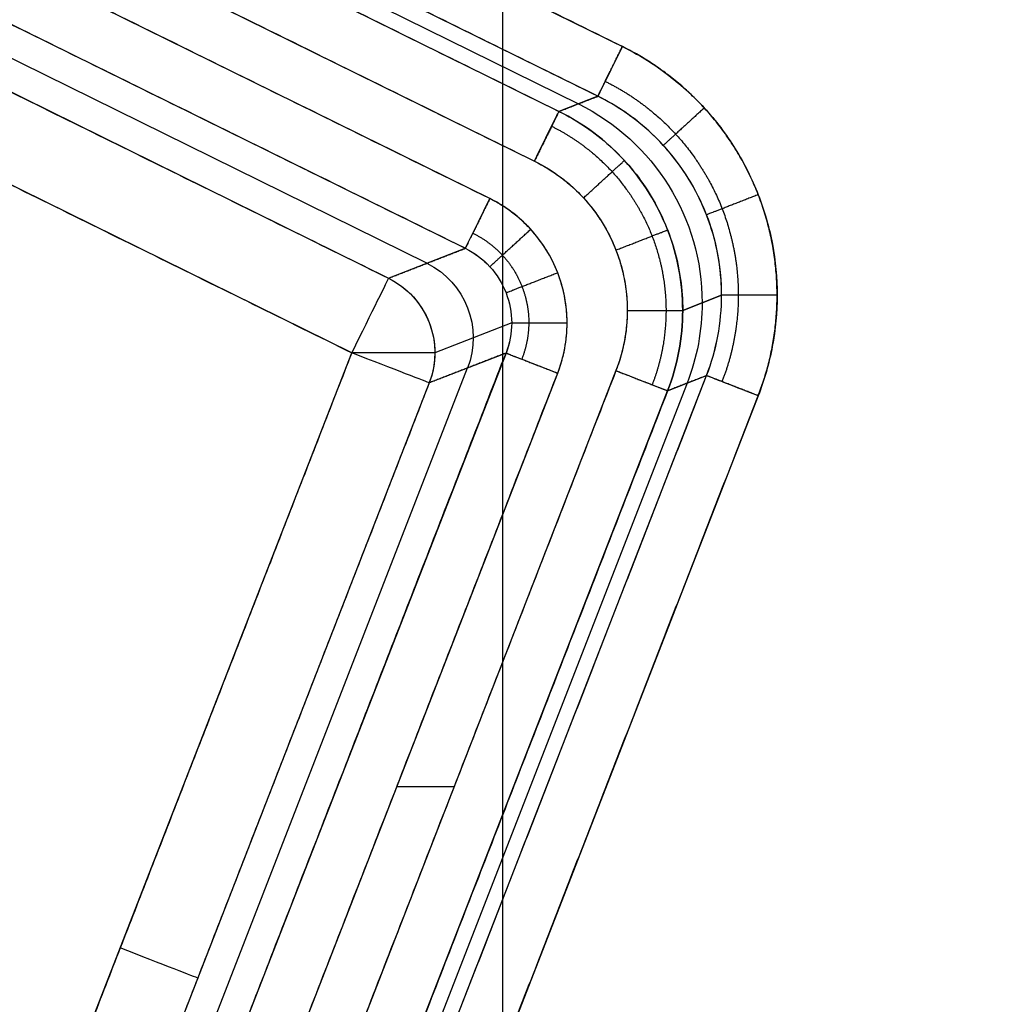
# Model space of a CAD drawing. Units: millimetres. Extents: x -186 to 186, y -186 to 186.
# Drawn here: x 8 to 26, y -40 to -22 of the extents above; entities that cross this region are included whole.
import ezdxf

# ---------------------------------------------------------------- set-up
doc = ezdxf.new("R2010")
doc.units = ezdxf.units.MM
doc.header["$MEASUREMENT"] = 0
doc.layers.add('Default', color=7, linetype='Continuous', true_color=0x000000)

# ---------------------------------------------------------------- blocks, each defined once
blk = doc.blocks.new('20600441-ACOPY')
at = {"layer": 'Default', "color": 9, "true_color": 0xc0c0c0}
for centre, radius, start in [((0, 0, -1), 137.5, 0), ((0, 0, -18.7), 137.5, 0), ((0, 0, -9.85), 137.5, 0), ((0, 0), 136.5, 0), ((0, 0, -19.7), 136.5, 0), ((0, 0, -3.5), 136.5, 0), ((0, 0, -16.2), 136.5, 0), ((0, 0, -9.85), 136.5, 0), ((0, 0, -16.7), 136, 0), ((0, 0, -3), 136, 0), ((0, 0, -16.7), 128.75, 0), ((0, 0, -17.7), 127.75, 0), ((0, 0, -19.7), 127.75, 0), ((0, 0, -18.7), 127.75, 0), ((0, 0), 126.25, 0), ((0, 0, -3), 126.25, 0), ((0, 0, -1.5), 126.25, 360)]:
    blk.add_arc(centre, radius, start, 180, dxfattribs=at)
blk = doc.blocks.new('41700007-CCOPY')
at = {"layer": 'Default', "color": 7, "true_color": 0xffffff}
for centre, radius, start, end in [((0, 0, 18.5), 136.5, 0, 180), ((0, 0, 6), 136.5, 0, 180), ((0, 0, 12.25), 136.5, 0, 180), ((0, 0, 19), 136, 0, 180), ((0, 0, 5.5), 136, 0, 180), ((0, 0, 5.5), 129, 0, 180), ((0, 0, 0.5), 127.5, 0, 180), ((0, 0, 4), 127.5, 0, 180), ((0, 0, 2.25), 127.5, 0, 180), ((0, 0), 127, 0, 180), ((0, 0, 18.5), 136.5, 180, 0), ((0, 0, 6), 136.5, 180, 0), ((0, 0, 12.25), 136.5, 180, 0), ((0, 0, 5.5), 136, 180, 0), ((0, 0, 19), 136, 180, 0), ((0, 0, 5.5), 129, 180, 0), ((0, 0, 4), 127.5, 180, 0), ((0, 0, 0.5), 127.5, 180, 0), ((0, 0, 2.25), 127.5, 180, 0), ((0, 0), 127, 180, 0)]:
    blk.add_arc(centre, radius, start, end, dxfattribs=at)
blk = doc.blocks.new('5078986_ACOPY')
at = {"layer": 'Default', "color": 9, "true_color": 0xc6c1bc}
for centre, radius in [((0, 0, 1), 164.25), ((0, 0, 1.5), 164.25), ((0, 0, 1.25), 164.25), ((0, 0, 4.504), 163.72), ((0, 0, 7.508), 163.191), ((0, 0, 8), 162.487), ((0, 0, 8), 138.6), ((0, 0, 7.5), 138.1), ((0, 0, 2.6), 138.1), ((0, 0, 5.05), 138.1), ((0, 0, 3.6), 135), ((0, 0, 2.6), 135), ((0, 0, 3.1), 135), ((0, 0, 3.6), 133), ((0, 0, 2.6), 133), ((0, 0, 3.1), 133), ((0, 0, 2.6), 128.5), ((0, 0, 2.1), 128), ((0, 0, 1), 128), ((0, 0, 1.55), 128)]:
    blk.add_arc(centre, radius, 180, 0, dxfattribs=at)
blk = doc.blocks.new('Block 02')
at = {"layer": 'Default', "color": 9, "true_color": 0xc0c0c0}
for p, q in [((-16.486, -100.902, 283.257), (-16.486, 81.305, 283.257)), ((-17.498, -23.612, 246.983), (54.463, 11.875, 246.983)), ((54.906, 10.978, 246), (-17.056, -24.509, 246)), ((-16.252, -25.185, 246), (54.814, 9.861, 246)), ((48.449, 9.218, 262.877), (-17.849, -23.476, 262.877)), ((55.256, 8.964, 246.965), (-15.81, -26.081, 246.965)), ((40.658, 6.8, 279.757), (-18.642, -22.443, 279.757)), ((-18.2, -23.339, 278.775), (41.1, 5.904, 278.775)), ((-15.118, -26.35, 262.627), (49.253, 5.394, 262.627)), ((42.581, 1.493, 278.31), (-14.426, -26.619, 278.31)), ((-13.763, -27.964, 279.757), (43.244, 0.149, 279.757)), ((-18.2, -23.339, 278.775), (-17.498, -23.612, 246.983)), ((-14.426, -26.619, 278.31), (-15.81, -26.081, 246.965)), ((-20.43, -26.926, 278.779), (-19.729, -27.199, 246.978)), ((-20.43, -26.926, 278.779), (-19.729, -27.199, 246.978)), ((-19.729, -27.199, 246.978), (-20.43, -26.926, 278.779)), ((-16.646, -27.425, 246.956), (-15.261, -27.964, 278.323)), ((-16.544, -27.969, 246.965), (-15.16, -28.507, 278.31)), ((-16.544, -27.969, 246.965), (3.701, -80.028, 246.965)), ((-5.417, -49.426, 279.757), (-13.763, -27.964, 279.757)), ((-19.457, -28.649, 246.983), (-20.158, -28.376, 278.775)), ((-10.867, -52.268, 278.775), (-20.158, -28.376, 278.775)), ((-18.525, -28.286, 246), (2.026, -81.133, 246)), ((2.77, -80.391, 246), (-17.475, -28.331, 246)), ((-7.126, -50.678, 262.629), (-15.852, -28.238, 262.629)), ((-19.807, -28.512, 262.881), (0.928, -81.833, 262.881)), ((-15.16, -28.507, 278.31), (-6.814, -49.969, 278.31)), ((-21.09, -28.738, 279.757), (-11.799, -52.631, 279.757)), ((1.094, -81.495, 246.983), (-19.457, -28.649, 246.983)), ((-15.608, -35.787, 246), (-14.576, -35.787, 246))]:
    blk.add_line(p, q, dxfattribs=at)
for centre, radius, start, end in [((0, 0, -18.965), 154.964, 180, 297.07207), ((0, 0, -18.965), 154.964, 180, 297.07207), ((0, 0, -19), 154.964, 180, 297.07207), ((0, 0, -10.448), 154.666, 180, 298.90186), ((0, 0, -1.93), 154.369, 180, 0), ((0, 0, -1.93), 154.369, 180, 0), ((0, 0, -20), 153.964, 180, 297.07207), ((0, 0), 152.37, 180, 0), ((0, 0, -20), 139.438, 180, 0), ((0, 0, -19.026), 138.438, 180, 0), ((0, 0, -19.026), 138.438, 180, 0), ((0, 0, -13.537), 138.295, 180, 0), ((0, 0, -8.048), 138.151, 180, 0), ((0, 0, -8.048), 138.151, 180, 0), ((0, 0, -6.1), 136.152, 180, 0), ((0, 0, -6.1), 135.839, 180, 0), ((0, 0, -6.814), 134.881, 180, 0), ((0, 0, -6.814), 134.881, 180, 0), ((0, 0, -7.1), 134.497, 180, 0), ((0, 0, -7.1), 133.472, 180, 0), ((0, 0, -6.814), 133.089, 180, 0), ((0, 0, -6.814), 133.089, 180, 0), ((0, 0, -6.1), 132.131, 180, 0), ((0, 0, -6.1), 128.869, 180, 0), ((0, 0, -6.961), 127.879, 180, 0), ((0, 0, -6.961), 127.879, 180, 0), ((0, 0, -7.03), 127.869, 180, 0), ((0, 0, -7.1), 127.859, 180, 0), ((0, 0, -7.1), 126.952, 180, 0), ((0, 0, -6.756), 126.556, 252.34229, 347.65771), ((0, 0, -6.756), 126.556, 252.34229, 347.65771), ((0, 0, -5.208), 126.338, 252.40468, 347.59532), ((0, 0), 133.68, 254.23876, 345.76124), ((0, 0), 133.68, 254.23876, 345.76124), ((0, 0, 7.173), 126.187, 255.28136, 344.71864), ((0, 0, 7.173), 126.187, 255.28136, 344.71864)]:
    blk.add_arc(centre, radius, start, end, dxfattribs=at)
at = {"layer": 'Default', "color": 9, "true_color": 0xc0c0c0, "extrusion": (0.896873, 0.442289, 6.30914e-15)}
blk.add_arc((-11.883, 278.757, -26.645), 1, 90, 179, dxfattribs=at)
at = {"layer": 'Default', "color": 9, "true_color": 0xc0c0c0, "extrusion": (-0.022059, 0.008578, 0.99972)}
for start, end in [(227.508, 291.2446), (291.2446, 312.492)]:
    blk.add_arc((31.051, 1.047, 263.007), 4, start, end, dxfattribs=at)
at = {"layer": 'Default', "color": 9, "true_color": 0xc0c0c0, "extrusion": (0.896873, 0.442289, -4.07571e-13)}
blk.add_arc((-14.438, 247, -26.137), 1, 270, 359, dxfattribs=at)
at = {"layer": 'Default', "color": 9, "true_color": 0xc0c0c0, "extrusion": (0.896873, 0.442289, 1.64647e-14)}
blk.add_arc((-15.4, 247, -25.715), 1, 182, 270, dxfattribs=at)
at = {"layer": 'Default', "color": 9, "true_color": 0xc0c0c0, "extrusion": (0.044095, -0.017147, 0.99888)}
for centre in [(-31.051, 15.854, 262.135), (-31.051, 15.854, 277.818)]:
    blk.add_arc(centre, 1.5, 47.532, 132.468, dxfattribs=at)
at = {"layer": 'Default', "color": 9, "true_color": 0xc0c0c0, "extrusion": (0.896873, 0.442289, -1.43796e-17)}
blk.add_arc((-18.993, 278.257, -24.712), 1.5, 2, 90, dxfattribs=at)
at = {"layer": 'Default', "color": 9, "true_color": 0xc0c0c0, "extrusion": (0.896873, 0.442289, 2.14736e-15)}
blk.add_arc((-18.993, 278.257, -24.712), 1.5, 2, 90, dxfattribs=at)
at = {"layer": 'Default', "color": 9, "true_color": 0xc0c0c0, "extrusion": (-0.362438, 0.932008, -8.78955e-15)}
blk.add_arc((26.555, 247, -20.071), 1, 182, 270, dxfattribs=at)
at = {"layer": 'Default', "color": 9, "true_color": 0xc0c0c0, "extrusion": (0, 1, 0)}
blk.add_arc((13.763, 278.257, -27.964), 1.5, 2.5273, 90, dxfattribs=at)
at = {"layer": 'Default', "color": 9, "true_color": 0xc0c0c0, "extrusion": (-0.362438, 0.932008, 3.65051e-14)}
blk.add_arc((22.962, 278.257, -21.074), 1.5, 2, 90, dxfattribs=at)
at = {"layer": 'Default', "color": 9, "true_color": 0xc0c0c0, "extrusion": (-0.362438, 0.932008, -4.37141e-15)}
blk.add_arc((22.962, 278.257, -21.074), 1.5, 2, 90, dxfattribs=at)
at = {"layer": 'Default', "color": 9, "true_color": 0xc0c0c0, "extrusion": (-0.362438, 0.932008, 8.81356e-15)}
blk.add_arc((30.072, 278.757, -19.141), 1, 90, 179, dxfattribs=at)
at = {"layer": 'Default', "color": 9, "true_color": 0xc0c0c0, "extrusion": (-0.362438, 0.932008, 1.24294e-15)}
blk.add_arc((27.517, 247, -19.649), 1, 270, 359, dxfattribs=at)
at = {"layer": 'Default', "color": 9, "true_color": 0xc0c0c0, "extrusion": (-0.362438, 0.932008, 0)}
blk.add_arc((22.962, 278.257, -32.588), 1.5, 2, 90, dxfattribs=at)
at = {"layer": 'Default', "color": 9, "true_color": 0xc0c0c0}
for points in [[(54.463, 11.875, 246.983), (18.483, -5.869, 246.983), (-17.498, -23.612, 246.983)], [(54.906, 10.978, 246), (18.925, -6.765, 246), (-17.056, -24.509, 246)], [(-16.252, -25.185, 246), (19.281, -7.662, 246), (54.814, 9.861, 246)], [(-15.81, -26.081, 246.965), (19.723, -8.558, 246.965), (55.256, 8.964, 246.965)], [(-18.642, -22.443, 279.757), (11.008, -7.821, 279.757), (40.658, 6.8, 279.757)], [(-18.2, -23.339, 278.775), (11.45, -8.718, 278.775), (41.1, 5.904, 278.775)], [(42.581, 1.493, 278.31), (14.078, -12.563, 278.31), (-14.426, -26.619, 278.31)], [(43.244, 0.149, 279.757), (14.741, -13.908, 279.757), (-13.763, -27.964, 279.757)], [(-17.498, -23.612, 246.983), (-17.849, -23.476, 262.879), (-18.2, -23.339, 278.775)], [(-14.426, -26.619, 278.31), (-15.118, -26.35, 262.637), (-15.81, -26.081, 246.965)], [(3.701, -80.028, 246.965), (-6.421, -53.999, 246.965), (-16.544, -27.969, 246.965)], [(-16.544, -27.969, 246.965), (-15.852, -28.238, 262.637), (-15.16, -28.507, 278.31)], [(-13.763, -27.964, 279.757), (-9.59, -38.695, 279.757), (-5.417, -49.426, 279.757)], [(-10.867, -52.268, 278.775), (-15.513, -40.322, 278.775), (-20.158, -28.376, 278.775)], [(-20.158, -28.376, 278.775), (-19.807, -28.512, 262.879), (-19.457, -28.649, 246.983)], [(-18.525, -28.286, 246), (-8.249, -54.71, 246), (2.026, -81.133, 246)], [(2.77, -80.391, 246), (-7.353, -54.361, 246), (-17.475, -28.331, 246)], [(-15.16, -28.507, 278.31), (-10.987, -39.238, 278.31), (-6.814, -49.969, 278.31)], [(-11.799, -52.631, 279.757), (-16.444, -40.685, 279.757), (-21.09, -28.738, 279.757)], [(-19.457, -28.649, 246.983), (-9.181, -55.072, 246.983), (1.094, -81.495, 246.983)]]:
    blk.add_open_spline(points, degree=2, dxfattribs=at)
for points, weights, degree, knots in [([(-153.964, 0, -20), (-153.964, -86.288, -20), (-80.364, -131.327, -20), (-6.763, -176.366, -20), (70.071, -137.095, -20)], [1, 0.872342308749, 1, 0.872342308749, 1], 2, [-314.594537, -314.594537, -314.594537, -157.297269, -157.297269, 0, 0, 0]), ([(152.37, 0), (152.37, -152.37), (0, -152.37), (-152.37, -152.37), (-152.37, 0)], [1, 0.707106781187, 1, 0.707106781187, 1], 2, [-478.685123, -478.685123, -478.685123, -239.342562, -239.342562, 0, 0, 0]), ([(139.438, 0, -20), (139.438, -139.438, -20), (0, -139.438, -20), (-139.438, -139.438, -20), (-139.438, 0, -20)], [1, 0.707106781187, 1, 0.707106781187, 1], 2, [-438.05784, -438.05784, -438.05784, -219.02892, -219.02892, 0, 0, 0]), ([(136.152, 0, -6.1), (136.152, -136.152, -6.1), (0, -136.152, -6.1), (-136.152, -136.152, -6.1), (-136.152, 0, -6.1)], [1, 0.707106781187, 1, 0.707106781187, 1], 2, [0, 0, 0, 213.866569, 213.866569, 427.733137, 427.733137, 427.733137]), ([(-135.839, 0, -6.1), (-135.839, -135.839, -6.1), (0, -135.839, -6.1), (135.839, -135.839, -6.1), (135.839, 0, -6.1)], [1, 0.707106781187, 1, 0.707106781187, 1], 2, [0, 0, 0, 213.375559, 213.375559, 426.751117, 426.751117, 426.751117]), ([(134.497, 0, -7.1), (134.497, -134.497, -7.1), (0, -134.497, -7.1), (-134.497, -134.497, -7.1), (-134.497, 0, -7.1)], [1, 0.707106781187, 1, 0.707106781187, 1], 2, [0, 0, 0, 211.268114, 211.268114, 422.536229, 422.536229, 422.536229]), ([(-133.472, 0, -7.1), (-133.472, -133.472, -7.1), (0, -133.472, -7.1), (133.472, -133.472, -7.1), (133.472, 0, -7.1)], [1, 0.707106781187, 1, 0.707106781187, 1], 2, [0, 0, 0, 209.657883, 209.657883, 419.315767, 419.315767, 419.315767]), ([(132.131, 0, -6.1), (132.131, -132.131, -6.1), (0, -132.131, -6.1), (-132.131, -132.131, -6.1), (-132.131, 0, -6.1)], [1, 0.707106781187, 1, 0.707106781187, 1], 2, [0, 0, 0, 207.550439, 207.550439, 415.100878, 415.100878, 415.100878]), ([(-128.869, 0, -6.1), (-128.869, -128.869, -6.1), (0, -128.869, -6.1), (128.869, -128.869, -6.1), (128.869, 0, -6.1)], [1, 0.707106781187, 1, 0.707106781187, 1], 2, [0, 0, 0, 202.427402, 202.427402, 404.854804, 404.854804, 404.854804]), ([(127.859, 0, -7.1), (127.859, -127.859, -7.1), (0, -127.859, -7.1), (-127.859, -127.859, -7.1), (-127.859, 0, -7.1)], [1, 0.707106781187, 1, 0.707106781187, 1], 2, [0, 0, 0, 200.841169, 200.841169, 401.682338, 401.682338, 401.682338]), ([(-126.952, 0, -7.1), (-126.952, -126.952, -7.1), (0, -126.952, -7.1), (126.952, -126.952, -7.1), (126.952, 0, -7.1)], [1, 0.707106781187, 1, 0.707106781187, 1], 2, [0, 0, 0, 199.415799, 199.415799, 398.831597, 398.831597, 398.831597]), ([(-18.332, -23.071, 279.471), (-18.809, -23.306, 279.471), (-19.242, -23.63, 279.472), (-19.96, -24.413, 279.473), (-20.246, -24.872, 279.473), (-20.632, -25.863, 279.473), (-20.731, -26.395, 279.473), (-20.73, -27.458, 279.472), (-20.63, -27.989, 279.471), (-20.437, -28.484, 279.471)], [0.856625229004, 0.856971897022, 0.857246397201, 0.857617141882, 0.857712948019, 0.85771294802, 0.857617141882, 0.857246397201, 0.856971897021, 0.856625229004], 3, [2.399967, 2.399967, 2.399967, 2.399967, 2.77078, 2.77078, 3.141593, 3.141593, 3.512405, 3.512405, 3.883218, 3.883218, 3.883218, 3.883218]), ([(-17.366, -23.88, 246.287), (-17.776, -24.083, 246.286), (-18.148, -24.363, 246.286), (-18.765, -25.038, 246.285), (-19.01, -25.433, 246.285), (-19.342, -26.285, 246.285), (-19.428, -26.742, 246.285), (-19.428, -27.657, 246.286), (-19.343, -28.114, 246.286), (-19.178, -28.54, 246.287)], [0.856625224577, 0.856971892603, 0.857246392795, 0.857617137483, 0.857712943626, 0.857712943626, 0.857617137483, 0.857246392795, 0.856971892603, 0.856625224577], 3, [2.399967, 2.399967, 2.399967, 2.399967, 2.77078, 2.77078, 3.141593, 3.141593, 3.512405, 3.512405, 3.883218, 3.883218, 3.883218, 3.883218]), ([(-15.944, -25.808, 246.281), (-16.145, -25.905, 246.279), (-16.328, -26.041, 246.278), (-16.631, -26.369, 246.277), (-16.751, -26.562, 246.276), (-16.913, -26.979, 246.276), (-16.955, -27.202, 246.277), (-16.953, -27.649, 246.278), (-16.91, -27.872, 246.279), (-16.828, -28.08, 246.281)], [0.859669901274, 0.860356286569, 0.860898830724, 0.861631251394, 0.861820304656, 0.861820304659, 0.861631251394, 0.860898830724, 0.860356286569, 0.859669901274], 3, [2.400386, 2.400386, 2.400386, 2.400386, 2.770989, 2.770989, 3.141593, 3.141593, 3.512196, 3.512196, 3.8828, 3.8828, 3.8828, 3.8828]), ([(-36.311, -128.654), (17.983, -143.978), (66.84, -115.77), (115.697, -87.562), (129.573, -32.88)], [1, 0.921316984885, 1, 0.921316984885, 1], 2, [-213.535721, -213.535721, -213.535721, -106.76786, -106.76786, 0, 0, 0])]:
    blk.add_rational_spline(points, weights, degree=degree, knots=knots, dxfattribs=at)
for points, weights, degree in [([(-21.09, -28.738, 279.757), (-22.079, -26.194, 279.757), (-21.09, -23.65, 279.757), (-18.642, -22.443, 279.757)], [1, 0.824914406736, 0.824914406736, 1], 3), ([(-18.2, -23.339, 278.775), (-18.207, -23.324, 279.757), (-18.642, -22.443, 279.757)], [0.999999863267, 0.713250585887, 0.999999863267], 2), ([(-20.117, -23.549, 279.757), (-19.395, -24.21, 279.757), (-19.38, -24.224, 278.779)], [1.0000000455, 0.714863507528, 1], 2), ([(-17.498, -23.612, 246.983), (-17.49, -23.628, 246), (-17.056, -24.509, 246)], [0.999999863267, 0.713250517521, 1], 2), ([(-17.941, -25.173, 246), (-18.662, -24.512, 246), (-18.678, -24.497, 246.978)], [0.999999972732, 0.714863543912, 1], 2), ([(-17.056, -24.509, 246), (-18.525, -25.233, 246), (-19.118, -26.76, 246), (-18.525, -28.286, 246)], [1, 0.824914406736, 0.824914406736, 1], 3), ([(-21.09, -25.114, 279.757), (-20.18, -25.468, 279.757), (-20.158, -25.477, 278.781)], [1, 0.715425887252, 1], 2), ([(-17.475, -28.331, 246), (-17.97, -27.06, 246), (-17.475, -25.789, 246), (-16.252, -25.185, 246)], [1, 0.825102828595, 0.825102828595, 1], 3), ([(-16.252, -25.185, 246), (-15.824, -26.051, 246), (-15.81, -26.081, 246.965)], [1, 0.719339800339, 1], 2), ([(-16.252, -26.413, 246.956), (-16.283, -26.384, 246), (-16.989, -25.738, 246)], [1, 0.72253006866, 1.00000002255], 2), ([(-18.525, -26.112, 246), (-19.435, -25.758, 246), (-19.457, -25.75, 246.976)], [1, 0.715425887252, 1], 2), ([(-16.544, -26.882, 246.953), (-16.586, -26.866, 246), (-17.475, -26.52, 246)], [1, 0.723640607141, 1], 2), ([(-21.43, -26.926, 279.757), (-20.452, -26.926, 279.757), (-20.43, -26.926, 278.779)], [1.0000000455, 0.714863507528, 1], 2), ([(-18.729, -27.199, 246), (-19.707, -27.199, 246), (-19.729, -27.199, 246.978)], [0.999999972732, 0.714863543912, 1], 2), ([(-16.646, -27.426, 246.956), (-16.688, -27.426, 246), (-17.645, -27.426, 246)], [1, 0.72253006866, 1.00000002255], 2), ([(-16.544, -27.969, 246.965), (-16.575, -27.981, 246), (-17.475, -28.331, 246)], [0.999999866171, 0.719339934168, 0.999999866171], 2), ([(-21.09, -28.738, 279.757), (-20.174, -28.382, 279.757), (-20.158, -28.376, 278.775)], [0.999999863267, 0.713250517521, 1], 2), ([(-18.525, -28.286, 246), (-19.441, -28.643, 246), (-19.457, -28.649, 246.983)], [1, 0.713250449154, 1], 2)]:
    blk.add_rational_spline(points, weights, degree=degree, dxfattribs=at)
for points, knots in [([(-18.642, -22.443, 279.757), (-18.919, -22.579, 279.757), (-19.183, -22.742, 279.757), (-19.678, -23.113, 279.757), (-19.908, -23.321, 279.757), (-20.325, -23.777, 279.757), (-20.513, -24.024, 279.757), (-20.758, -24.418, 279.757), (-20.833, -24.553, 279.757), (-20.971, -24.829, 279.757), (-21.034, -24.97, 279.757), (-21.146, -25.258, 279.757), (-21.195, -25.405, 279.757), (-21.28, -25.702, 279.757), (-21.316, -25.853, 279.757), (-21.401, -26.308, 279.757), (-21.43, -26.617, 279.757), (-21.43, -27.235, 279.757), (-21.401, -27.544, 279.757), (-21.287, -28.152, 279.757), (-21.202, -28.45, 279.757), (-21.09, -28.738, 279.757)], [2.399967, 2.399967, 2.399967, 2.399967, 2.585373, 2.585373, 2.77078, 2.77078, 2.956186, 2.956186, 3.048889, 3.048889, 3.141593, 3.141593, 3.234296, 3.234296, 3.326999, 3.326999, 3.512406, 3.512406, 3.697812, 3.697812, 3.883218, 3.883218, 3.883218, 3.883218]), ([(-20.43, -26.926, 278.779), (-20.43, -26.549, 278.78), (-20.377, -26.18, 278.781), (-20.174, -25.468, 278.781), (-20.022, -25.127, 278.781), (-19.631, -24.499, 278.78), (-19.392, -24.213, 278.779), (-18.845, -23.717, 278.777), (-18.537, -23.506, 278.776), (-18.2, -23.339, 278.775)], [2.770805, 2.770805, 2.770805, 2.770805, 3.045965, 3.045965, 3.326938, 3.326938, 3.607904, 3.607904, 3.883218, 3.883218, 3.883218, 3.883218]), ([(-20.43, -26.926, 278.779), (-20.43, -26.432, 278.78), (-20.338, -25.938, 278.781), (-19.979, -25.016, 278.781), (-19.714, -24.589, 278.78), (-19.045, -23.86, 278.778), (-18.643, -23.558, 278.777), (-18.2, -23.339, 278.775)], [2.770805, 2.770805, 2.770805, 2.770805, 3.141593, 3.141593, 3.512405, 3.512405, 3.883218, 3.883218, 3.883218, 3.883218]), ([(-17.498, -23.612, 246.983), (-17.836, -23.779, 246.981), (-18.143, -23.99, 246.98), (-18.691, -24.486, 246.978), (-18.93, -24.773, 246.977), (-19.32, -25.401, 246.976), (-19.472, -25.741, 246.976), (-19.675, -26.453, 246.977), (-19.728, -26.822, 246.977), (-19.729, -27.199, 246.978)], [2.399967, 2.399967, 2.399967, 2.399967, 2.675262, 2.675262, 2.956168, 2.956168, 3.237049, 3.237049, 3.51238, 3.51238, 3.51238, 3.51238]), ([(-19.729, -27.199, 246.978), (-19.728, -26.705, 246.977), (-19.636, -26.211, 246.976), (-19.277, -25.289, 246.976), (-19.012, -24.862, 246.977), (-18.344, -24.133, 246.979), (-17.942, -23.831, 246.981), (-17.498, -23.612, 246.983)], [-3.51238, -3.51238, -3.51238, -3.51238, -3.141593, -3.141593, -2.77078, -2.77078, -2.399967, -2.399967, -2.399967, -2.399967]), ([(-17.056, -24.509, 246), (-17.222, -24.591, 246), (-17.381, -24.689, 246), (-17.677, -24.911, 246), (-17.815, -25.036, 246), (-18.066, -25.309, 246), (-18.179, -25.458, 246), (-18.374, -25.773, 246), (-18.458, -25.939, 246), (-18.592, -26.285, 246), (-18.643, -26.464, 246), (-18.712, -26.828, 246), (-18.729, -27.014, 246), (-18.729, -27.385, 246), (-18.712, -27.57, 246), (-18.643, -27.934, 246), (-18.592, -28.114, 246), (-18.525, -28.286, 246)], [-3.883218, -3.883218, -3.883218, -3.883218, -3.697812, -3.697812, -3.512405, -3.512405, -3.326999, -3.326999, -3.141593, -3.141593, -2.956186, -2.956186, -2.77078, -2.77078, -2.585373, -2.585373, -2.399967, -2.399967, -2.399967, -2.399967]), ([(-17.475, -28.331, 246), (-17.531, -28.187, 246), (-17.574, -28.038, 246), (-17.631, -27.735, 246), (-17.645, -27.58, 246), (-17.645, -27.271, 246), (-17.631, -27.117, 246), (-17.574, -26.813, 246), (-17.531, -26.664, 246), (-17.419, -26.376, 246), (-17.35, -26.238, 246), (-17.187, -25.975, 246), (-17.093, -25.852, 246), (-16.884, -25.624, 246), (-16.769, -25.52, 246), (-16.522, -25.335, 246), (-16.39, -25.253, 246), (-16.252, -25.185, 246)], [-3.8828, -3.8828, -3.8828, -3.8828, -3.697498, -3.697498, -3.512196, -3.512196, -3.326894, -3.326894, -3.141593, -3.141593, -2.956291, -2.956291, -2.770989, -2.770989, -2.585687, -2.585687, -2.400386, -2.400386, -2.400386, -2.400386]), ([(-15.81, -26.081, 246.965), (-15.981, -26.166, 246.961), (-16.13, -26.279, 246.958), (-16.379, -26.551, 246.954), (-16.477, -26.71, 246.953), (-16.611, -27.054, 246.953), (-16.646, -27.238, 246.954), (-16.646, -27.607, 246.958), (-16.613, -27.791, 246.961), (-16.544, -27.969, 246.965)], [-3.8828, -3.8828, -3.8828, -3.8828, -3.519263, -3.519263, -3.1417, -3.1417, -2.764231, -2.764231, -2.400386, -2.400386, -2.400386, -2.400386]), ([(-15.81, -26.081, 246.965), (-15.976, -26.163, 246.961), (-16.127, -26.276, 246.958), (-16.378, -26.55, 246.954), (-16.477, -26.71, 246.953), (-16.611, -27.055, 246.953), (-16.646, -27.24, 246.954), (-16.646, -27.611, 246.958), (-16.611, -27.796, 246.961), (-16.544, -27.969, 246.965)], [-3.8828, -3.8828, -3.8828, -3.8828, -3.512196, -3.512196, -3.141593, -3.141593, -2.770989, -2.770989, -2.400386, -2.400386, -2.400386, -2.400386]), ([(-14.426, -26.619, 278.31), (-14.597, -26.704, 278.316), (-14.745, -26.818, 278.32), (-14.994, -27.09, 278.327), (-15.092, -27.249, 278.328), (-15.226, -27.592, 278.328), (-15.261, -27.776, 278.327), (-15.262, -28.145, 278.32), (-15.229, -28.329, 278.316), (-15.16, -28.507, 278.31)], [0, 0, 0, 0, 0.545786, 0.545786, 1.111664, 1.111664, 1.677412, 1.677412, 2.223621, 2.223621, 2.223621, 2.223621]), ([(-20.158, -28.376, 278.775), (-20.337, -27.915, 278.777), (-20.43, -27.421, 278.778), (-20.43, -26.926, 278.779), (-20.43, -26.926, 278.779), (-20.43, -26.926, 278.779)], [2.3999673, 2.3999673, 2.3999673, 2.3999673, 2.77078, 2.77078, 2.7708048, 2.7708048, 2.7708048, 2.7708048]), ([(-20.158, -28.376, 278.775), (-20.248, -28.146, 278.776), (-20.316, -27.907, 278.777), (-20.407, -27.421, 278.778), (-20.43, -27.174, 278.779), (-20.43, -26.926, 278.779)], [2.3999673, 2.3999673, 2.3999673, 2.3999673, 2.5853809, 2.5853809, 2.7708048, 2.7708048, 2.7708048, 2.7708048]), ([(-19.457, -28.649, 246.983), (-19.636, -28.188, 246.981), (-19.729, -27.694, 246.979), (-19.729, -27.199, 246.978), (-19.729, -27.199, 246.978), (-19.729, -27.199, 246.978)], [-3.883218, -3.883218, -3.883218, -3.883218, -3.5124053, -3.5124053, -3.5123805, -3.5123805, -3.5123805, -3.5123805]), ([(-19.729, -27.199, 246.978), (-19.729, -27.446, 246.978), (-19.706, -27.694, 246.979), (-19.614, -28.18, 246.981), (-19.546, -28.418, 246.982), (-19.457, -28.649, 246.983)], [3.5123805, 3.5123805, 3.5123805, 3.5123805, 3.6977966, 3.6977966, 3.883218, 3.883218, 3.883218, 3.883218])]:
    blk.add_open_spline(points, degree=3, knots=knots, dxfattribs=at)
blk = doc.blocks.new('5072887_ACOPY')
at = {"layer": 'Default', "color": 9, "true_color": 0xc0c0c0}
blk.add_blockref('Block 02', (0, 0), dxfattribs=at)
blk = doc.blocks.new('5073929_ACOPY')
at = {"layer": 'Default', "extrusion": (-3.22365e-18, -8.22153e-18, -1)}
blk.add_blockref('5072887_ACOPY', (0, 0), dxfattribs=at)
blk = doc.blocks.new('70508000_C_shellversion_25-8-2016.')
at = {"layer": 'Default', "extrusion": (3.88059e-16, -3.62979e-16, -1), "rotation": 210.0000000000001}
blk.add_blockref('41700007-CCOPY', (0, 0, -29.1), dxfattribs=at)
at = {"layer": 'Default', "extrusion": (2.77556e-17, -6.93889e-18, -1)}
blk.add_blockref('5078986_ACOPY', (0, 0, -30.4), dxfattribs=at)
at = {"layer": 'Default'}
blk.add_blockref('5073929_ACOPY', (0, 0), dxfattribs=at)
at = {"layer": 'Default', "extrusion": (-5.52138e-17, 3.05001e-20, -1), "rotation": 180}
blk.add_blockref('20600441-ACOPY', (0, 0, -7.1), dxfattribs=at)

msp = doc.modelspace()

# ---------------------------------------------------------------- block references
at = {"layer": 'Default'}
msp.add_blockref('70508000_C_shellversion_25-8-2016.', (0, 0), dxfattribs=at)

doc.saveas('drawing.dxf')
